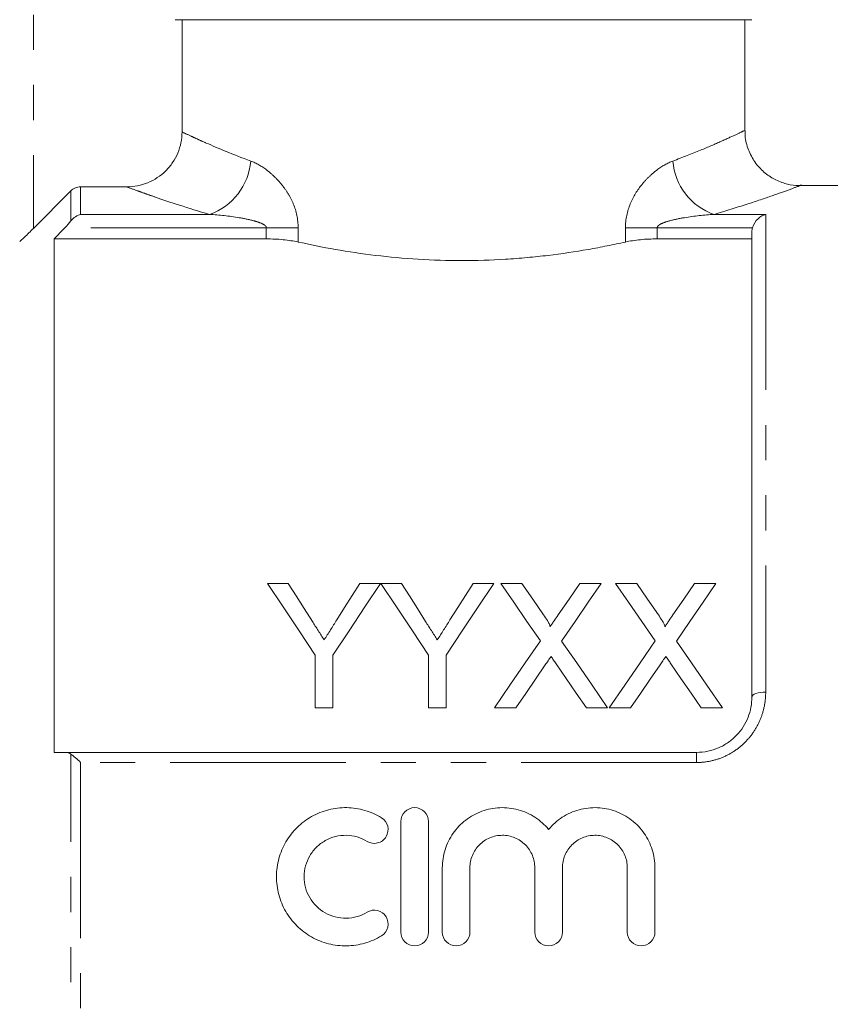
# Model space of a CAD drawing. Units: millimetres. Extents: x 120 to 286, y 63 to 274.
# Drawn here: x 150 to 180, y 193 to 229 of the extents above; entities that cross this region are included whole.
import ezdxf

# ---------------------------------------------------------------- set-up
doc = ezdxf.new("R2010")
doc.units = ezdxf.units.MM
doc.linetypes.add('PHANTOM', pattern=[12.7, 6.35, -1.27, 1.27, -1.27, 1.27, -1.27])

msp = doc.modelspace()

# ---------------------------------------------------------------- linework, layer by layer
at = {"color": 8, "linetype": 'PHANTOM', "lineweight": 0}
for p, q in [((150.909, 236.389), (150.909, 221.042)), ((152.263, 221.309), (152.263, 222.398)), ((152.616, 222.544), (152.616, 221.548)), ((152.616, 221.548), (157.281, 221.548)), ((175.537, 221.548), (177.409, 221.548)), ((177.409, 221.548), (177.409, 204.268)), ((159.334, 221.066), (152.047, 221.066)), ((159.334, 221.066), (160.489, 221.066)), ((159.334, 220.661), (159.334, 221.066)), ((160.489, 221.066), (160.489, 220.548)), ((172.33, 220.548), (172.33, 221.066)), ((173.485, 221.066), (172.33, 221.066)), ((173.485, 221.066), (173.485, 220.661)), ((176.929, 221.066), (173.485, 221.066)), ((152.263, 186.153), (152.263, 202.026)), ((174.909, 202.089), (174.909, 201.723)), ((152.616, 201.723), (152.616, 186.455)), ((174.909, 201.723), (152.616, 201.723))]:
    msp.add_line(p, q, dxfattribs=at)
at = {"color": 7, "linetype": 'Continuous', "lineweight": 15}
for p, q in [((176.909, 228.589), (156.032, 228.589)), ((156.285, 224.529), (156.285, 228.589)), ((176.659, 224.574), (176.659, 228.589)), ((187.759, 222.589), (178.623, 222.589)), ((150.909, 221.042), (152.263, 222.398)), ((152.616, 222.544), (154.28, 222.544)), ((176.909, 204.089), (176.909, 220.922)), ((151.659, 220.661), (151.659, 202.089)), ((151.659, 220.661), (159.334, 220.661)), ((173.485, 220.661), (176.909, 220.661)), ((160.129, 208.202), (159.378, 208.202)), ((163.474, 208.202), (162.723, 208.202)), ((164.225, 208.202), (163.484, 208.202)), ((167.57, 208.202), (166.819, 208.202)), ((168.586, 208.202), (167.822, 208.202)), ((171.456, 208.202), (170.681, 208.202)), ((172.74, 208.202), (171.976, 208.202)), ((175.61, 208.202), (174.835, 208.202)), ((161.109, 205.608), (161.109, 203.702)), ((161.743, 203.702), (161.743, 205.608)), ((165.205, 205.608), (165.205, 203.702)), ((165.84, 203.702), (165.84, 205.608)), ((161.109, 203.702), (161.743, 203.702)), ((165.205, 203.702), (165.84, 203.702)), ((167.591, 203.702), (168.365, 203.702)), ((170.922, 203.702), (171.687, 203.702)), ((171.745, 203.702), (172.519, 203.702)), ((175.076, 203.702), (175.841, 203.702)), ((152.047, 202.089), (174.909, 202.089)), ((164.205, 199.589), (164.205, 195.589)), ((165.205, 195.589), (165.205, 199.589)), ((165.705, 197.915), (165.705, 195.589)), ((166.705, 195.589), (166.705, 197.915)), ((169.053, 197.915), (169.053, 195.589)), ((170.053, 195.589), (170.053, 197.915)), ((172.401, 197.915), (172.401, 195.589)), ((173.401, 195.589), (173.401, 197.915))]:
    msp.add_line(p, q, dxfattribs=at)
at = {"color": 7, "linetype": 'Continuous', "lineweight": 15, "flags": 128}
for points in [[(159.378, 208.202), (159.945, 207.353), (160.522, 206.488), (161.109, 205.608)], [(161.002, 206.826), (160.708, 207.289), (160.417, 207.748), (160.129, 208.202)], [(161.743, 205.608), (162.33, 206.488), (162.907, 207.353), (163.474, 208.202)], [(162.723, 208.202), (162.447, 207.765), (162.167, 207.323), (161.885, 206.877)], [(163.484, 208.202), (164.048, 207.353), (164.621, 206.488), (165.205, 205.608)], [(165.098, 206.826), (164.804, 207.289), (164.513, 207.748), (164.225, 208.202)], [(165.84, 205.608), (166.427, 206.488), (167.004, 207.353), (167.57, 208.202)], [(166.819, 208.202), (166.543, 207.765), (166.263, 207.323), (165.981, 206.877)], [(167.822, 208.202), (168.292, 207.519), (168.77, 206.826), (169.254, 206.123)], [(169.371, 207.062), (168.976, 207.636), (168.586, 208.202)], [(170.681, 208.202), (170.292, 207.635), (169.899, 207.061)], [(170.024, 206.116), (170.508, 206.821), (170.986, 207.517), (171.456, 208.202)], [(171.976, 208.202), (172.446, 207.519), (172.924, 206.826), (173.408, 206.123)], [(173.525, 207.062), (173.13, 207.636), (172.74, 208.202)], [(174.835, 208.202), (174.446, 207.635), (174.053, 207.061)], [(174.178, 206.116), (174.662, 206.821), (175.14, 207.517), (175.61, 208.202)], [(169.254, 206.123), (168.707, 205.326), (168.153, 204.519), (167.591, 203.702)], [(171.687, 203.702), (171.126, 204.517), (170.571, 205.322), (170.024, 206.116)], [(173.408, 206.123), (172.861, 205.326), (172.306, 204.519), (171.745, 203.702)], [(175.841, 203.702), (175.28, 204.517), (174.725, 205.322), (174.178, 206.116)], [(168.365, 203.702), (168.723, 204.222), (169.078, 204.738), (169.43, 205.25)], [(169.827, 205.292), (170.189, 204.766), (170.554, 204.236), (170.922, 203.702)], [(172.519, 203.702), (172.877, 204.222), (173.232, 204.738), (173.584, 205.25)], [(173.981, 205.292), (174.343, 204.766), (174.708, 204.236), (175.076, 203.702)]]:
    msp.add_lwpolyline(points, dxfattribs=at)
at = {"color": 8, "linetype": 'PHANTOM', "lineweight": 0, "flags": 128}
msp.add_lwpolyline([(176.909, 204.089), (176.919, 204.124), (176.947, 204.158), (176.994, 204.189), (177.056, 204.216), (177.132, 204.238), (177.218, 204.254), (177.312, 204.265), (177.409, 204.268)], dxfattribs=at)
at = {"color": 8, "linetype": 'PHANTOM', "lineweight": 0}
for centre, start, end in [((156.544, 223.658), 289.2658, 355.2975), ((176.275, 223.658), 184.7025, 250.7342)]:
    msp.add_arc(centre, 2.235, start, end, dxfattribs=at)
at = {"color": 7, "linetype": 'Continuous', "lineweight": 15}
for points, knots in [([(156.285, 224.529), (156.285, 224.398), (156.272, 224.268), (156.221, 224.013), (156.182, 223.886), (156.081, 223.645), (156.019, 223.531), (155.873, 223.315), (155.788, 223.213), (155.51, 222.939), (155.286, 222.792), (154.805, 222.596), (154.543, 222.544), (154.28, 222.544)], [0, 0, 0, 0, 0.125, 0.125, 0.25, 0.25, 0.375, 0.375, 0.5, 0.5, 0.75, 0.75, 1, 1, 1, 1]), ([(178.714, 222.606), (178.642, 222.6), (178.436, 222.583), (178.08, 222.663), (177.669, 222.829), (177.284, 223.111), (176.964, 223.485), (176.749, 223.943), (176.652, 224.32), (176.666, 224.532), (176.669, 224.572)], [0, 0, 0, 0, 0.068655, 0.193988, 0.340441, 0.485738, 0.641008, 0.79972, 0.962223, 1, 1, 1, 1]), ([(152.263, 222.398), (152.309, 222.444), (152.365, 222.481), (152.485, 222.531), (152.551, 222.544), (152.616, 222.544)], [0, 0, 0, 0, 0.5, 0.5, 1, 1, 1, 1]), ([(176.929, 221.066), (176.965, 221.199), (177.044, 221.31), (177.217, 221.47), (177.314, 221.522), (177.409, 221.548)], [0, 0, 0, 0, 0.5, 0.5, 1, 1, 1, 1]), ([(150.909, 221.042), (150.853, 220.986), (150.798, 220.931), (150.69, 220.825), (150.637, 220.773), (150.539, 220.68), (150.495, 220.639), (150.429, 220.579), (150.409, 220.563), (150.409, 220.567)], [0, 0, 0, 0, 0.25, 0.25, 0.5, 0.5, 0.75, 0.75, 1, 1, 1, 1]), ([(160.489, 220.548), (160.322, 220.585), (160.14, 220.613), (159.746, 220.652), (159.542, 220.661), (159.334, 220.661)], [0, 0, 0, 0, 0.5, 0.5, 1, 1, 1, 1]), ([(172.33, 220.548), (172.118, 220.5), (171.899, 220.454), (171.449, 220.364), (171.217, 220.32), (170.514, 220.197), (170.03, 220.125), (169.283, 220.035), (169.03, 220.009), (168.517, 219.962), (168.255, 219.942), (167.466, 219.893), (166.939, 219.877), (165.886, 219.877), (165.359, 219.893), (164.305, 219.957), (163.791, 220.005), (162.792, 220.125), (162.306, 220.197), (161.362, 220.362), (160.913, 220.453), (160.489, 220.548)], [0, 0, 0, 0, 0.0625, 0.0625, 0.125, 0.125, 0.25, 0.25, 0.3125, 0.3125, 0.375, 0.375, 0.5, 0.5, 0.625, 0.625, 0.75, 0.75, 0.875, 0.875, 1, 1, 1, 1]), ([(173.485, 220.661), (173.277, 220.661), (173.074, 220.652), (172.68, 220.613), (172.497, 220.585), (172.33, 220.548)], [0, 0, 0, 0, 0.5, 0.5, 1, 1, 1, 1]), ([(169.605, 206.633), (169.605, 206.674), (169.587, 206.711), (169.55, 206.784), (169.528, 206.82), (169.464, 206.925), (169.418, 206.994), (169.371, 207.062)], [0, 0, 0, 0, 0.25, 0.25, 0.5, 0.5, 1, 1, 1, 1]), ([(169.899, 207.061), (169.85, 206.99), (169.801, 206.919), (169.752, 206.848), (169.728, 206.812), (169.703, 206.776), (169.679, 206.74), (169.654, 206.705), (169.63, 206.669), (169.605, 206.633)], [0, 0, 0, 0, 0.0002813655, 0.0002813655, 0.0002813655, 0.0004220542, 0.0004220542, 0.0004220542, 0.0005627458, 0.0005627458, 0.0005627458, 0.0005627458]), ([(173.759, 206.633), (173.759, 206.674), (173.74, 206.711), (173.704, 206.784), (173.682, 206.82), (173.618, 206.925), (173.572, 206.994), (173.525, 207.062)], [0, 0, 0, 0, 0.25, 0.25, 0.5, 0.5, 1, 1, 1, 1]), ([(174.053, 207.061), (174.004, 206.99), (173.955, 206.919), (173.906, 206.848), (173.881, 206.812), (173.857, 206.776), (173.832, 206.74), (173.808, 206.705), (173.783, 206.669), (173.759, 206.633)], [0, 0, 0, 0, 0.0002813655, 0.0002813655, 0.0002813655, 0.0004220542, 0.0004220542, 0.0004220542, 0.0005627458, 0.0005627458, 0.0005627458, 0.0005627458]), ([(161.427, 206.156), (161.392, 206.213), (161.356, 206.269), (161.321, 206.325), (161.285, 206.381), (161.25, 206.436), (161.214, 206.492), (161.143, 206.604), (161.072, 206.715), (161.002, 206.826)], [0, 0, 0, 0, 0.0002145713, 0.0002145713, 0.0002145713, 0.0004291422, 0.0004291422, 0.0004291422, 0.0008583589, 0.0008583589, 0.0008583589, 0.0008583589]), ([(161.885, 206.877), (161.809, 206.758), (161.733, 206.638), (161.657, 206.518), (161.619, 206.458), (161.581, 206.397), (161.542, 206.337), (161.504, 206.277), (161.466, 206.217), (161.427, 206.156)], [0, 0, 0, 0, 0.0004621893, 0.0004621893, 0.0004621893, 0.0006933174, 0.0006933174, 0.0006933174, 0.0009244566, 0.0009244566, 0.0009244566, 0.0009244566]), ([(165.523, 206.156), (165.488, 206.213), (165.452, 206.269), (165.417, 206.325), (165.381, 206.381), (165.346, 206.436), (165.31, 206.492), (165.239, 206.604), (165.168, 206.715), (165.098, 206.826)], [0, 0, 0, 0, 0.0002145713, 0.0002145713, 0.0002145713, 0.0004291422, 0.0004291422, 0.0004291422, 0.0008583589, 0.0008583589, 0.0008583589, 0.0008583589]), ([(165.981, 206.877), (165.906, 206.758), (165.829, 206.638), (165.753, 206.518), (165.715, 206.458), (165.677, 206.397), (165.639, 206.337), (165.6, 206.277), (165.562, 206.217), (165.523, 206.156)], [0, 0, 0, 0, 0.0004621893, 0.0004621893, 0.0004621893, 0.0006933174, 0.0006933174, 0.0006933174, 0.0009244566, 0.0009244566, 0.0009244566, 0.0009244566]), ([(169.43, 205.25), (169.448, 205.276), (169.465, 205.302), (169.483, 205.328), (169.5, 205.354), (169.518, 205.38), (169.536, 205.405), (169.571, 205.457), (169.607, 205.508), (169.642, 205.56)], [0, 0, 0, 0, 0.0000996072, 0.0000996072, 0.0000996072, 0.0001992142, 0.0001992142, 0.0001992142, 0.0003984283, 0.0003984283, 0.0003984283, 0.0003984283]), ([(169.642, 205.56), (169.672, 205.515), (169.703, 205.47), (169.734, 205.426), (169.749, 205.403), (169.765, 205.381), (169.78, 205.359), (169.796, 205.336), (169.811, 205.314), (169.827, 205.292)], [0, 0, 0, 0, 0.0001729037, 0.0001729037, 0.0001729037, 0.0002593583, 0.0002593583, 0.0002593583, 0.0003458138, 0.0003458138, 0.0003458138, 0.0003458138]), ([(173.584, 205.25), (173.602, 205.276), (173.619, 205.302), (173.637, 205.328), (173.654, 205.354), (173.672, 205.38), (173.689, 205.405), (173.725, 205.457), (173.76, 205.508), (173.796, 205.56)], [0, 0, 0, 0, 0.0000996072, 0.0000996072, 0.0000996072, 0.0001992142, 0.0001992142, 0.0001992142, 0.0003984283, 0.0003984283, 0.0003984283, 0.0003984283]), ([(173.796, 205.56), (173.826, 205.515), (173.857, 205.47), (173.888, 205.426), (173.903, 205.403), (173.919, 205.381), (173.934, 205.359), (173.95, 205.336), (173.965, 205.314), (173.981, 205.292)], [0, 0, 0, 0, 0.0001729037, 0.0001729037, 0.0001729037, 0.0002593583, 0.0002593583, 0.0002593583, 0.0003458138, 0.0003458138, 0.0003458138, 0.0003458138]), ([(174.909, 202.089), (175.047, 202.089), (175.182, 202.103), (175.448, 202.159), (175.58, 202.2), (175.827, 202.307), (175.944, 202.373), (176.164, 202.526), (176.265, 202.613), (176.537, 202.897), (176.677, 203.121), (176.817, 203.474), (176.852, 203.596), (176.898, 203.842), (176.909, 203.965), (176.909, 204.089)], [0, 0, 0, 0, 0.125, 0.125, 0.25, 0.25, 0.375, 0.375, 0.5, 0.5, 0.75, 0.75, 0.875, 0.875, 1, 1, 1, 1]), ([(163.505, 199.724), (163.315, 199.84), (163.114, 199.928), (162.69, 200.052), (162.467, 200.085), (162.027, 200.093), (161.802, 200.067), (161.375, 199.958), (161.167, 199.875), (160.783, 199.659), (160.608, 199.527), (160.292, 199.216), (160.158, 199.043), (159.936, 198.666), (159.85, 198.461), (159.734, 198.04), (159.704, 197.818), (159.702, 197.38), (159.73, 197.16), (159.844, 196.732), (159.928, 196.529), (160.15, 196.146), (160.287, 195.969), (160.6, 195.659), (160.78, 195.522), (161.164, 195.305), (161.372, 195.221), (161.801, 195.112), (162.021, 195.086), (162.468, 195.093), (162.686, 195.126), (163.111, 195.25), (163.317, 195.34), (163.505, 195.455)], [0, 0, 0, 0, 0.0625, 0.0625, 0.125, 0.125, 0.1875, 0.1875, 0.25, 0.25, 0.3125, 0.3125, 0.375, 0.375, 0.4375, 0.4375, 0.5, 0.5, 0.5625, 0.5625, 0.625, 0.625, 0.6875, 0.6875, 0.75, 0.75, 0.8125, 0.8125, 0.875, 0.875, 0.9375, 0.9375, 1, 1, 1, 1]), ([(165.205, 199.589), (165.205, 199.72), (165.152, 199.848), (164.968, 200.034), (164.837, 200.089), (164.574, 200.089), (164.443, 200.035), (164.257, 199.848), (164.205, 199.719), (164.205, 199.589)], [0, 0, 0, 0, 0.25, 0.25, 0.5, 0.5, 0.75, 0.75, 1, 1, 1, 1]), ([(169.553, 199.303), (169.411, 199.474), (169.246, 199.62), (168.871, 199.862), (168.668, 199.954), (168.345, 200.042), (168.233, 200.063), (168.012, 200.088), (167.901, 200.092), (167.678, 200.083), (167.566, 200.07), (167.347, 200.026), (167.24, 199.996), (166.927, 199.883), (166.729, 199.773), (166.378, 199.504), (166.223, 199.341), (165.971, 198.98), (165.871, 198.778), (165.739, 198.359), (165.705, 198.136), (165.705, 197.915)], [0, 0, 0, 0, 0.125, 0.125, 0.25, 0.25, 0.3125, 0.3125, 0.375, 0.375, 0.4375, 0.4375, 0.5, 0.5, 0.625, 0.625, 0.75, 0.75, 0.875, 0.875, 1, 1, 1, 1]), ([(173.401, 197.915), (173.401, 198.139), (173.367, 198.356), (173.234, 198.779), (173.136, 198.978), (172.947, 199.25), (172.876, 199.337), (172.723, 199.496), (172.641, 199.57), (172.379, 199.772), (172.18, 199.882), (171.764, 200.034), (171.54, 200.078), (171.096, 200.097), (170.869, 200.071), (170.441, 199.955), (170.234, 199.862), (169.955, 199.682), (169.867, 199.615), (169.701, 199.468), (169.623, 199.387), (169.553, 199.303)], [0, 0, 0, 0, 0.125, 0.125, 0.25, 0.25, 0.3125, 0.3125, 0.375, 0.375, 0.5, 0.5, 0.625, 0.625, 0.75, 0.75, 0.875, 0.875, 0.9375, 0.9375, 1, 1, 1, 1]), ([(162.984, 198.87), (163.096, 198.802), (163.237, 198.78), (163.492, 198.843), (163.606, 198.927), (163.741, 199.153), (163.761, 199.29), (163.699, 199.542), (163.618, 199.655), (163.505, 199.724)], [0, 0, 0, 0, 0.25, 0.25, 0.5, 0.5, 0.75, 0.75, 1, 1, 1, 1]), ([(162.984, 196.309), (162.87, 196.239), (162.749, 196.186), (162.494, 196.112), (162.361, 196.092), (162.096, 196.087), (161.961, 196.103), (161.705, 196.168), (161.58, 196.218), (161.233, 196.415), (161.039, 196.607), (160.773, 197.065), (160.702, 197.331), (160.704, 197.725), (160.721, 197.857), (160.791, 198.112), (160.842, 198.233), (160.975, 198.461), (161.057, 198.566), (161.244, 198.75), (161.352, 198.831), (161.581, 198.961), (161.706, 199.011), (161.963, 199.076), (162.095, 199.091), (162.363, 199.087), (162.494, 199.067), (162.749, 198.993), (162.872, 198.939), (162.984, 198.87)], [0, 0, 0, 0, 0.0625, 0.0625, 0.125, 0.125, 0.1875, 0.1875, 0.25, 0.25, 0.375, 0.375, 0.5, 0.5, 0.5625, 0.5625, 0.625, 0.625, 0.6875, 0.6875, 0.75, 0.75, 0.8125, 0.8125, 0.875, 0.875, 0.9375, 0.9375, 1, 1, 1, 1]), ([(166.705, 197.915), (166.705, 198.068), (166.735, 198.222), (166.852, 198.504), (166.938, 198.634), (167.154, 198.851), (167.284, 198.939), (167.568, 199.058), (167.722, 199.089), (168.033, 199.09), (168.187, 199.059), (168.472, 198.94), (168.602, 198.853), (168.818, 198.636), (168.905, 198.505), (169.022, 198.223), (169.053, 198.07), (169.053, 197.915)], [0, 0, 0, 0, 0.125, 0.125, 0.25, 0.25, 0.375, 0.375, 0.5, 0.5, 0.625, 0.625, 0.75, 0.75, 0.875, 0.875, 1, 1, 1, 1]), ([(170.053, 197.915), (170.053, 198.068), (170.083, 198.222), (170.199, 198.504), (170.286, 198.634), (170.502, 198.851), (170.632, 198.939), (170.916, 199.058), (171.07, 199.089), (171.381, 199.09), (171.534, 199.059), (171.82, 198.94), (171.95, 198.853), (172.166, 198.636), (172.253, 198.505), (172.37, 198.223), (172.401, 198.07), (172.401, 197.915)], [0, 0, 0, 0, 0.125, 0.125, 0.25, 0.25, 0.375, 0.375, 0.5, 0.5, 0.625, 0.625, 0.75, 0.75, 0.875, 0.875, 1, 1, 1, 1]), ([(163.505, 195.455), (163.616, 195.523), (163.7, 195.636), (163.762, 195.892), (163.739, 196.031), (163.604, 196.253), (163.491, 196.337), (163.235, 196.399), (163.096, 196.377), (162.984, 196.309)], [0, 0, 0, 0, 0.25, 0.25, 0.5, 0.5, 0.75, 0.75, 1, 1, 1, 1]), ([(164.205, 195.589), (164.205, 195.459), (164.259, 195.328), (164.443, 195.144), (164.573, 195.09), (164.836, 195.089), (164.966, 195.143), (165.151, 195.328), (165.205, 195.457), (165.205, 195.589)], [0, 0, 0, 0, 0.25, 0.25, 0.5, 0.5, 0.75, 0.75, 1, 1, 1, 1]), ([(165.705, 195.589), (165.705, 195.459), (165.759, 195.328), (165.943, 195.144), (166.073, 195.09), (166.336, 195.089), (166.466, 195.143), (166.651, 195.328), (166.705, 195.457), (166.705, 195.589)], [0, 0, 0, 0, 0.25, 0.25, 0.5, 0.5, 0.75, 0.75, 1, 1, 1, 1]), ([(169.053, 195.589), (169.053, 195.459), (169.107, 195.328), (169.291, 195.144), (169.42, 195.09), (169.684, 195.089), (169.814, 195.143), (169.999, 195.328), (170.053, 195.457), (170.053, 195.589)], [0, 0, 0, 0, 0.25, 0.25, 0.5, 0.5, 0.75, 0.75, 1, 1, 1, 1]), ([(172.401, 195.589), (172.401, 195.459), (172.455, 195.328), (172.639, 195.144), (172.768, 195.09), (173.032, 195.089), (173.162, 195.143), (173.346, 195.328), (173.401, 195.457), (173.401, 195.589)], [0, 0, 0, 0, 0.25, 0.25, 0.5, 0.5, 0.75, 0.75, 1, 1, 1, 1])]:
    msp.add_open_spline(points, degree=3, knots=knots, dxfattribs=at)
at = {"color": 8, "linetype": 'PHANTOM', "lineweight": 0}
for points, knots in [([(156.285, 224.529), (156.362, 224.493), (156.474, 224.44), (156.693, 224.339), (156.775, 224.301), (156.955, 224.22), (157.054, 224.176), (157.583, 223.943), (158.12, 223.717), (158.772, 223.475)], [0, 0, 0, 0, 0.25, 0.25, 0.375, 0.375, 0.5, 0.5, 1, 1, 1, 1]), ([(174.047, 223.475), (174.396, 223.61), (175.073, 223.871), (175.831, 224.203), (176.356, 224.444), (176.638, 224.579), (176.63, 224.575), (176.627, 224.574)], [0, 0, 0, 0, 0.2249446, 0.4358335, 0.6522278, 0.8657525, 1, 1, 1, 1]), ([(158.772, 223.475), (158.966, 223.403), (159.161, 223.292), (159.442, 223.081), (159.534, 223.002), (159.715, 222.829), (159.804, 222.733), (159.97, 222.529), (160.048, 222.42), (160.192, 222.185), (160.258, 222.059), (160.422, 221.662), (160.489, 221.367), (160.489, 221.066)], [0, 0, 0, 0, 0.25, 0.25, 0.375, 0.375, 0.5, 0.5, 0.625, 0.625, 0.75, 0.75, 1, 1, 1, 1]), ([(172.33, 221.066), (172.33, 221.367), (172.397, 221.662), (172.617, 222.193), (172.767, 222.429), (173.016, 222.734), (173.103, 222.828), (173.283, 223.001), (173.377, 223.081), (173.661, 223.294), (173.853, 223.403), (174.047, 223.475)], [0, 0, 0, 0, 0.25, 0.25, 0.5, 0.5, 0.625, 0.625, 0.75, 0.75, 1, 1, 1, 1]), ([(157.281, 221.548), (156.491, 221.777), (155.835, 221.994), (155.192, 222.216), (155.072, 222.258), (154.855, 222.335), (154.757, 222.37), (154.496, 222.464), (154.366, 222.512), (154.28, 222.544)], [0, 0, 0, 0, 0.5, 0.5, 0.625, 0.625, 0.75, 0.75, 1, 1, 1, 1]), ([(178.623, 222.576), (178.626, 222.577), (178.637, 222.581), (178.305, 222.457), (177.674, 222.23), (176.768, 221.919), (175.954, 221.674), (175.537, 221.548)], [0, 0, 0, 0, 0.126423, 0.345558, 0.55617, 0.772826, 1, 1, 1, 1]), ([(159.334, 221.066), (159.334, 221.09), (159.322, 221.111), (159.291, 221.146), (159.273, 221.16), (159.216, 221.198), (159.175, 221.217), (159.049, 221.269), (158.962, 221.295), (158.701, 221.365), (158.524, 221.399), (157.994, 221.487), (157.637, 221.526), (157.281, 221.548)], [0, 0, 0, 0, 0.03125, 0.03125, 0.0625, 0.0625, 0.125, 0.125, 0.25, 0.25, 0.5, 0.5, 1, 1, 1, 1]), ([(175.537, 221.548), (175.182, 221.526), (174.825, 221.487), (174.293, 221.399), (174.116, 221.365), (173.855, 221.295), (173.768, 221.268), (173.643, 221.216), (173.601, 221.197), (173.545, 221.159), (173.527, 221.145), (173.497, 221.111), (173.485, 221.089), (173.485, 221.066)], [0, 0, 0, 0, 0.5, 0.5, 0.75, 0.75, 0.875, 0.875, 0.9375, 0.9375, 0.96875, 0.96875, 1, 1, 1, 1]), ([(177.409, 204.268), (177.409, 204.108), (177.395, 203.95), (177.336, 203.635), (177.291, 203.478), (177.174, 203.178), (177.101, 203.033), (176.926, 202.755), (176.824, 202.624), (176.598, 202.384), (176.471, 202.274), (176.197, 202.08), (176.051, 201.998), (175.743, 201.863), (175.579, 201.81), (175.249, 201.741), (175.081, 201.723), (174.909, 201.723)], [0, 0, 0, 0, 0.125, 0.125, 0.25, 0.25, 0.375, 0.375, 0.5, 0.5, 0.625, 0.625, 0.75, 0.75, 0.875, 0.875, 1, 1, 1, 1])]:
    msp.add_open_spline(points, degree=3, knots=knots, dxfattribs=at)
at = {"color": 7, "linetype": 'Continuous', "lineweight": 15}
for points in [[(152.263, 221.309), (152.366, 221.437), (152.492, 221.514), (152.616, 221.548)], [(152.047, 221.066), (152.125, 221.147), (152.199, 221.229), (152.263, 221.309)], [(152.047, 221.066), (151.918, 220.931), (151.789, 220.796), (151.659, 220.661)], [(176.909, 220.922), (176.909, 220.971), (176.916, 221.019), (176.929, 221.066)], [(151.659, 202.089), (151.789, 202.089), (151.918, 202.089), (152.047, 202.089)], [(152.263, 202.026), (152.198, 202.071), (152.125, 202.089), (152.047, 202.089)], [(152.263, 202.026), (152.366, 201.955), (152.492, 201.844), (152.616, 201.723)]]:
    msp.add_open_spline(points, degree=3, dxfattribs=at)

doc.saveas('drawing.dxf')
